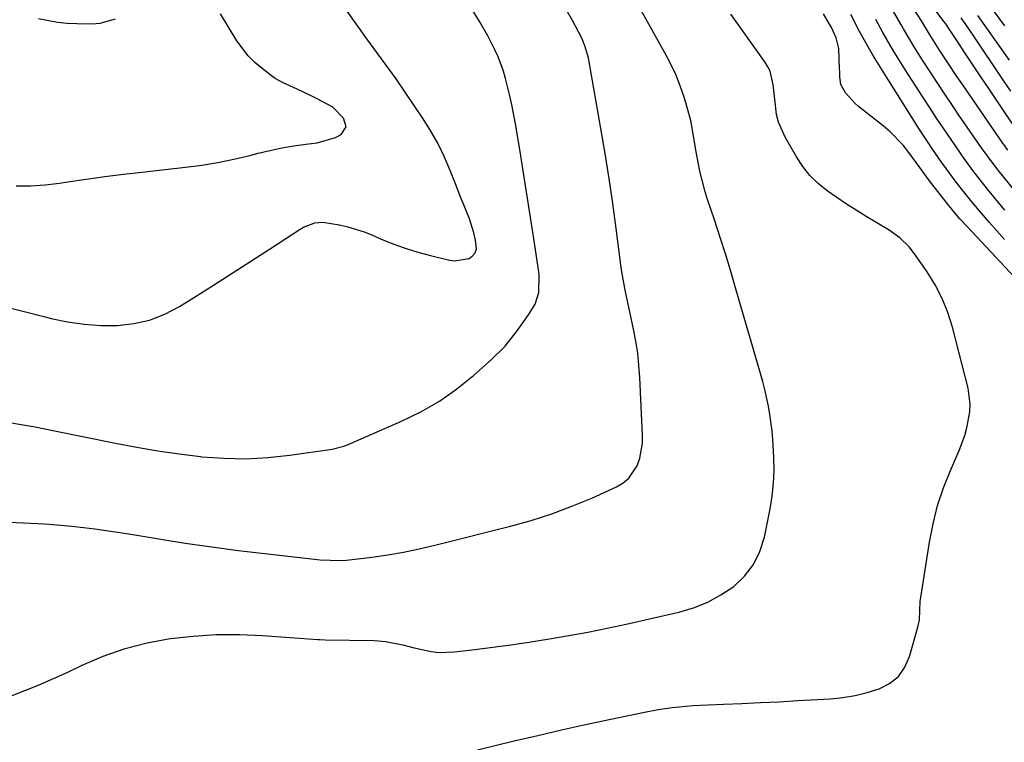
# Model space of a CAD drawing. Units: inches. Extents: x 1885089 to 1889689, y 427329 to 432709.
# Drawn here: x 1887977 to 1888208, y 427909 to 428079 of the extents above; entities that cross this region are included whole.
import ezdxf

# ---------------------------------------------------------------- set-up
doc = ezdxf.new("R2010")
doc.units = ezdxf.units.IN
doc.header["$MEASUREMENT"] = 0
doc.layers.add('7', color=7, linetype='Continuous')
doc.layers.add('8', color=7, linetype='Continuous')

msp = doc.modelspace()

# ---------------------------------------------------------------- linework, layer by layer
at = {"layer": '7', "color": 18}
for points in [[(1888209.48, 428054.46, 1774), (1888206.92, 428058.3, 1774), (1888205.36, 428060.63, 1774), (1888203.81, 428062.97, 1774), (1888202.24, 428065.29, 1774), (1888200.68, 428067.62, 1774), (1888197.99, 428071.62, 1774), (1888197.35, 428072.58, 1774), (1888194.92, 428076.36, 1774), (1888193.86, 428077.89, 1774), (1888193.49, 428078.4, 1774), (1888178.87, 428097.8, 1774)], [(1887973.17, 427984.56, 1756), (1887977.8, 427983.78, 1756), (1887980.11, 427983.37, 1756), (1887984.71, 427982.48, 1756), (1887999.02, 427979.55, 1756), (1888003.98, 427978.61, 1756), (1888008.96, 427977.75, 1756), (1888013.96, 427977.04, 1756), (1888018.97, 427976.41, 1756), (1888019.28, 427976.38, 1756), (1888024.45, 427976, 1756), (1888029.62, 427975.89, 1756), (1888034.78, 427976.17, 1756), (1888039.94, 427976.72, 1756), (1888049.87, 427978.17, 1756), (1888052.58, 427978.87, 1756), (1888053.62, 427979.27, 1756), (1888054.14, 427979.49, 1756), (1888066.13, 427984.7, 1756), (1888070.65, 427986.92, 1756), (1888075, 427989.4, 1756), (1888079.09, 427992.28, 1756), (1888083.02, 427995.43, 1756), (1888087.17, 427999.08, 1756), (1888090.43, 428002.3, 1756), (1888093.3, 428005.87, 1756), (1888095.94, 428009.63, 1756), (1888097.47, 428012.15, 1756), (1888098.37, 428014.91, 1756), (1888098.42, 428019.16, 1756), (1888097.23, 428027.05, 1756), (1888096.48, 428032.03, 1756), (1888095.71, 428037, 1756), (1888094.92, 428041.97, 1756), (1888094.13, 428046.95, 1756), (1888092.97, 428054.05, 1756), (1888092.05, 428058.94, 1756), (1888091.49, 428061.36, 1756), (1888090.54, 428065.08, 1756), (1888090.02, 428066.82, 1756), (1888088.77, 428070.21, 1756), (1888088.04, 428071.86, 1756), (1888086.4, 428075.09, 1756), (1888084.57, 428078.22, 1756), (1888082.06, 428082.26, 1756)], [(1888208.44, 428048.3, 1772), (1888207.56, 428049.5, 1772), (1888207.42, 428049.71, 1772), (1888197.48, 428064.12, 1772), (1888196.48, 428065.59, 1772), (1888194.5, 428068.53, 1772), (1888192.37, 428071.75, 1772), (1888190.07, 428075.51, 1772), (1888188.14, 428078.65, 1772), (1888186.14, 428081.75, 1772)], [(1887965.44, 427961.4, 1758), (1887980.75, 427960.7, 1758), (1887983.43, 427960.54, 1758), (1887986.11, 427960.35, 1758), (1887988.79, 427960.1, 1758), (1887991.46, 427959.8, 1758), (1887994.13, 427959.46, 1758), (1887996.79, 427959.1, 1758), (1887999.45, 427958.7, 1758), (1888002.1, 427958.28, 1758), (1888009.18, 427957.1, 1758), (1888015.37, 427956.12, 1758), (1888021.58, 427955.21, 1758), (1888027.8, 427954.39, 1758), (1888034.03, 427953.64, 1758), (1888047.06, 427952.18, 1758), (1888051.69, 427952, 1758), (1888053.22, 427952.14, 1758), (1888059.16, 427952.85, 1758), (1888062.88, 427953.37, 1758), (1888066.59, 427953.98, 1758), (1888070.27, 427954.74, 1758), (1888073.93, 427955.59, 1758), (1888091.71, 427960.07, 1758), (1888096.57, 427961.44, 1758), (1888101.38, 427962.97, 1758), (1888106.09, 427964.75, 1758), (1888110.75, 427966.69, 1758), (1888116.58, 427969.31, 1758), (1888118.12, 427970.23, 1758), (1888119.47, 427971.33, 1758), (1888121.43, 427974.27, 1758), (1888122.03, 427976.01, 1758), (1888122.67, 427979.59, 1758), (1888122.7, 427981.43, 1758), (1888122.06, 427994.97, 1758), (1888121.85, 427997.83, 1758), (1888121.55, 428000.67, 1758), (1888121.11, 428003.5, 1758), (1888120.57, 428006.31, 1758), (1888119.69, 428010.35, 1758), (1888118.68, 428015.05, 1758), (1888117.82, 428019.77, 1758), (1888117.59, 428021.35, 1758), (1888116.49, 428029.92, 1758), (1888115.69, 428035.79, 1758), (1888114.84, 428041.65, 1758), (1888113.91, 428047.49, 1758), (1888112.92, 428053.33, 1758), (1888110.16, 428068.99, 1758), (1888109.97, 428069.95, 1758), (1888109.18, 428072.77, 1758), (1888108.46, 428074.58, 1758), (1888106.22, 428078.71, 1758), (1888105.05, 428080.75, 1758)], [(1887972.86, 428011.64, 1754), (1887977.53, 428010.44, 1754), (1887982.21, 428009.25, 1754), (1887983.94, 428008.81, 1754), (1887987.77, 428008.01, 1754), (1887991.63, 428007.43, 1754), (1887995.52, 428007.19, 1754), (1887999.44, 428007.16, 1754), (1888003.29, 428007.61, 1754), (1888007.01, 428008.43, 1754), (1888010.56, 428009.84, 1754), (1888013.99, 428011.62, 1754), (1888017.53, 428013.83, 1754), (1888021.96, 428016.62, 1754), (1888026.37, 428019.42, 1754), (1888030.77, 428022.25, 1754), (1888035.16, 428025.1, 1754), (1888042.34, 428029.78, 1754), (1888043.15, 428030.25, 1754), (1888045.77, 428031.21, 1754), (1888047.62, 428031.4, 1754), (1888051.56, 428030.79, 1754), (1888053.52, 428030.33, 1754), (1888057.33, 428029.13, 1754), (1888059.19, 428028.39, 1754), (1888061.2, 428027.51, 1754), (1888064.08, 428026.34, 1754), (1888066.99, 428025.28, 1754), (1888069.95, 428024.38, 1754), (1888072.95, 428023.58, 1754), (1888077.42, 428022.51, 1754), (1888078.58, 428022.35, 1754), (1888081.98, 428022.87, 1754), (1888082.82, 428023.47, 1754), (1888083.43, 428024.2, 1754), (1888083.69, 428025.11, 1754), (1888083.49, 428027.19, 1754), (1888083.08, 428028.87, 1754), (1888082.05, 428032.17, 1754), (1888080.71, 428035.45, 1754), (1888080.04, 428037.07, 1754), (1888078.76, 428040.35, 1754), (1888077.55, 428043.49, 1754), (1888076.21, 428046.66, 1754), (1888074.74, 428049.74, 1754), (1888073.04, 428052.72, 1754), (1888071.21, 428055.62, 1754), (1888064.83, 428065, 1754), (1888063.16, 428067.38, 1754), (1888060.58, 428070.9, 1754), (1888058.86, 428073.24, 1754), (1888058.01, 428074.42, 1754), (1888052.95, 428081.44, 1754)], [(1887975.69, 428039.92, 1752), (1887979.08, 428039.94, 1752), (1887982.46, 428040.19, 1752), (1887985.83, 428040.58, 1752), (1887987.78, 428040.88, 1752), (1887992.13, 428041.51, 1752), (1887996.49, 428042.1, 1752), (1888000.85, 428042.65, 1752), (1888005.21, 428043.16, 1752), (1888015.42, 428044.29, 1752), (1888019.23, 428044.8, 1752), (1888023.02, 428045.41, 1752), (1888026.79, 428046.18, 1752), (1888030.53, 428047.07, 1752), (1888032.45, 428047.56, 1752), (1888035.23, 428048.22, 1752), (1888038.03, 428048.8, 1752), (1888040.84, 428049.27, 1752), (1888043.67, 428049.66, 1752), (1888046.33, 428049.97, 1752), (1888050.61, 428051.22, 1752), (1888051.94, 428051.93, 1752), (1888053.12, 428053.73, 1752), (1888052.5, 428055.8, 1752), (1888050.03, 428058.36, 1752), (1888046.31, 428060.35, 1752), (1888044.76, 428061.11, 1752), (1888041.66, 428062.58, 1752), (1888038.17, 428064.16, 1752), (1888036.44, 428065.12, 1752), (1888035.9, 428065.51, 1752), (1888033.39, 428067.42, 1752), (1888031.7, 428068.86, 1752), (1888030.14, 428070.41, 1752), (1888027.51, 428073.96, 1752), (1888023.68, 428080.29, 1752)], [(1888083.97, 427907.65, 1762), (1888092.53, 427909.7, 1762), (1888098.1, 427911.01, 1762), (1888103.68, 427912.29, 1762), (1888109.27, 427913.53, 1762), (1888114.86, 427914.74, 1762), (1888123.14, 427916.49, 1762), (1888126.37, 427917.1, 1762), (1888129.63, 427917.56, 1762), (1888134.56, 427917.99, 1762), (1888136.2, 427918.08, 1762), (1888141.65, 427918.3, 1762), (1888146.01, 427918.49, 1762), (1888150.38, 427918.69, 1762), (1888154.75, 427918.91, 1762), (1888159.12, 427919.15, 1762), (1888166.82, 427919.58, 1762), (1888169.73, 427919.87, 1762), (1888172.6, 427920.33, 1762), (1888175.43, 427921.03, 1762), (1888178.22, 427921.9, 1762), (1888180.65, 427923.2, 1762), (1888182.72, 427924.85, 1762), (1888184.23, 427927.02, 1762), (1888185.37, 427929.53, 1762), (1888187.33, 427936.36, 1762), (1888187.68, 427938.09, 1762), (1888187.88, 427942.5, 1762), (1888187.99, 427943.38, 1762), (1888190.01, 427956.32, 1762), (1888190.86, 427960.65, 1762), (1888191.93, 427964.91, 1762), (1888193.33, 427969.08, 1762), (1888194.94, 427973.18, 1762), (1888196.98, 427977.8, 1762), (1888198.32, 427981.35, 1762), (1888198.83, 427983.17, 1762), (1888199.51, 427986.88, 1762), (1888199.59, 427988.74, 1762), (1888199.07, 427992.44, 1762), (1888195.42, 428006.76, 1762), (1888194.34, 428010.19, 1762), (1888193.03, 428013.51, 1762), (1888191.37, 428016.66, 1762), (1888189.48, 428019.71, 1762), (1888186.51, 428023.95, 1762), (1888185.24, 428025.57, 1762), (1888183.05, 428027.75, 1762), (1888180.55, 428029.55, 1762), (1888175.2, 428032.74, 1762), (1888172.86, 428034.18, 1762), (1888170.54, 428035.65, 1762), (1888168.26, 428037.19, 1762), (1888166.01, 428038.76, 1762), (1888163.91, 428040.48, 1762), (1888161.98, 428042.35, 1762), (1888160.3, 428044.45, 1762), (1888158.8, 428046.71, 1762), (1888156.14, 428051.3, 1762), (1888154.59, 428054.82, 1762), (1888154.14, 428056.68, 1762), (1888153.7, 428060.26, 1762), (1888153.33, 428063.6, 1762), (1888152.61, 428066.83, 1762), (1888152.13, 428067.81, 1762), (1888151.55, 428068.75, 1762), (1888146.13, 428076.35, 1762), (1888143.42, 428080.15, 1762)], [(1888231.29, 427995.75, 1764), (1888198.87, 428030.34, 1764), (1888197.18, 428032.2, 1764), (1888195.54, 428034.11, 1764), (1888195.01, 428034.76, 1764), (1888194.49, 428035.41, 1764), (1888190.03, 428041.07, 1764), (1888187.73, 428044.22, 1764), (1888185.17, 428047.75, 1764), (1888183.82, 428049.44, 1764), (1888180.83, 428052.56, 1764), (1888179.19, 428053.97, 1764), (1888173.38, 428058.56, 1764), (1888172.54, 428059.29, 1764), (1888170.35, 428061.77, 1764), (1888169.24, 428063.66, 1764), (1888168.99, 428065.47, 1764), (1888168.95, 428066.72, 1764), (1888168.93, 428067.35, 1764), (1888168.77, 428072.12, 1764), (1888168.13, 428074.67, 1764), (1888167, 428077.08, 1764), (1888166.57, 428077.85, 1764), (1888165.17, 428080.24, 1764)], [(1888207.61, 428027.33, 1766), (1888205.8, 428029.37, 1766), (1888204, 428031.43, 1766), (1888202.23, 428033.5, 1766), (1888199.98, 428036.18, 1766), (1888198.73, 428037.7, 1766), (1888196.3, 428040.79, 1766), (1888193.94, 428043.95, 1766), (1888192.87, 428045.46, 1766), (1888190.77, 428048.51, 1766), (1888189.74, 428050.05, 1766), (1888187.72, 428053.17, 1766), (1888180.42, 428064.67, 1766), (1888178.07, 428068.45, 1766), (1888176.92, 428070.35, 1766), (1888174.68, 428074.19, 1766), (1888173.6, 428076.14, 1766), (1888171.54, 428080.08, 1766)], [(1888209.12, 428062.13, 1776), (1888207.59, 428064.39, 1776), (1888199.99, 428075.74, 1776), (1888197.83, 428078.79, 1776), (1888197.46, 428079.29, 1776)], [(1888208.77, 428069.42, 1778), (1888206.31, 428072.9, 1778), (1888203.46, 428076.94, 1778), (1888201.38, 428079.85, 1778)], [(1888207.73, 428034.22, 1768), (1888203.66, 428039.13, 1768), (1888202.78, 428040.21, 1768), (1888200.21, 428043.5, 1768), (1888197.75, 428046.88, 1768), (1888196.96, 428048.02, 1768), (1888195.09, 428050.75, 1768), (1888193.38, 428053.27, 1768), (1888191.69, 428055.8, 1768), (1888190.02, 428058.35, 1768), (1888188.36, 428060.9, 1768), (1888184.42, 428067.03, 1768), (1888182.58, 428069.96, 1768), (1888181.68, 428071.44, 1768), (1888179.93, 428074.42, 1768), (1888179.08, 428075.92, 1768), (1888177.4, 428078.94, 1768)]]:
    msp.add_polyline3d(points, dxfattribs=at)
at = {"layer": '8', "color": 18}
for points in [[(1887974.33, 427920.17, 1760), (1887981.11, 427922.87, 1760), (1887987.79, 427925.84, 1760), (1887991.15, 427927.46, 1760), (1887996.14, 427929.58, 1760), (1888001.23, 427931.38, 1760), (1888006.47, 427932.7, 1760), (1888011.8, 427933.7, 1760), (1888017.22, 427934.28, 1760), (1888022.64, 427934.64, 1760), (1888028.07, 427934.65, 1760), (1888033.51, 427934.44, 1760), (1888046.5, 427933.52, 1760), (1888046.94, 427933.49, 1760), (1888048.24, 427933.44, 1760), (1888059.7, 427933.26, 1760), (1888062.42, 427933.06, 1760), (1888066.41, 427932.22, 1760), (1888069.06, 427931.56, 1760), (1888073.1, 427930.67, 1760), (1888074.9, 427930.46, 1760), (1888078.54, 427930.57, 1760), (1888083.34, 427931.14, 1760), (1888087.56, 427931.67, 1760), (1888091.78, 427932.24, 1760), (1888095.99, 427932.86, 1760), (1888100.85, 427933.63, 1760), (1888105.37, 427934.42, 1760), (1888109.88, 427935.25, 1760), (1888114.37, 427936.17, 1760), (1888118.86, 427937.13, 1760), (1888131.22, 427939.91, 1760), (1888134.66, 427940.93, 1760), (1888137.98, 427942.22, 1760), (1888141.09, 427943.94, 1760), (1888144.08, 427945.94, 1760), (1888146.61, 427948.37, 1760), (1888148.73, 427951.06, 1760), (1888150.21, 427954.15, 1760), (1888151.28, 427957.49, 1760), (1888152.62, 427964.14, 1760), (1888153.1, 427967.15, 1760), (1888153.43, 427970.17, 1760), (1888153.54, 427973.21, 1760), (1888153.49, 427976.25, 1760), (1888153.24, 427980.38, 1760), (1888153.07, 427982.36, 1760), (1888152.58, 427986.3, 1760), (1888152.25, 427988.26, 1760), (1888151.4, 427992.13, 1760), (1888150.89, 427994.05, 1760), (1888144.69, 428015.43, 1760), (1888143.46, 428019.57, 1760), (1888142.2, 428023.7, 1760), (1888140.9, 428027.81, 1760), (1888139.56, 428031.91, 1760), (1888137.88, 428036.94, 1760), (1888137.38, 428038.53, 1760), (1888136.1, 428043.35, 1760), (1888135.17, 428048.26, 1760), (1888134.42, 428053.08, 1760), (1888133.99, 428055.21, 1760), (1888132.86, 428059.41, 1760), (1888132.46, 428060.71, 1760), (1888131.52, 428063.4, 1760), (1888130.47, 428066.04, 1760), (1888129.26, 428068.62, 1760), (1888127.94, 428071.14, 1760), (1888120.46, 428084.49, 1760)], [(1888214.14, 428033.71, 1770), (1888206.12, 428043.61, 1770), (1888205.1, 428044.89, 1770), (1888202.2, 428048.87, 1770), (1888196.95, 428056.52, 1770), (1888195.27, 428058.99, 1770), (1888193.6, 428061.46, 1770), (1888191.95, 428063.95, 1770), (1888190.31, 428066.45, 1770), (1888188.4, 428069.39, 1770), (1888186.44, 428072.53, 1770), (1888183.94, 428076.77, 1770), (1888183.32, 428077.84, 1770), (1888181.58, 428080.82, 1770)], [(1888207.69, 428077.49, 1780), (1888205.3, 428080.71, 1780)], [(1887980.93, 428079.21, 1750), (1887985.4, 428078.31, 1750), (1887987.67, 428078.08, 1750), (1887989.95, 428077.96, 1750), (1887993.52, 428077.9, 1750), (1887995.41, 428078.04, 1750), (1887998.98, 428079.08, 1750)]]:
    msp.add_polyline3d(points, dxfattribs=at)

doc.saveas('drawing.dxf')
